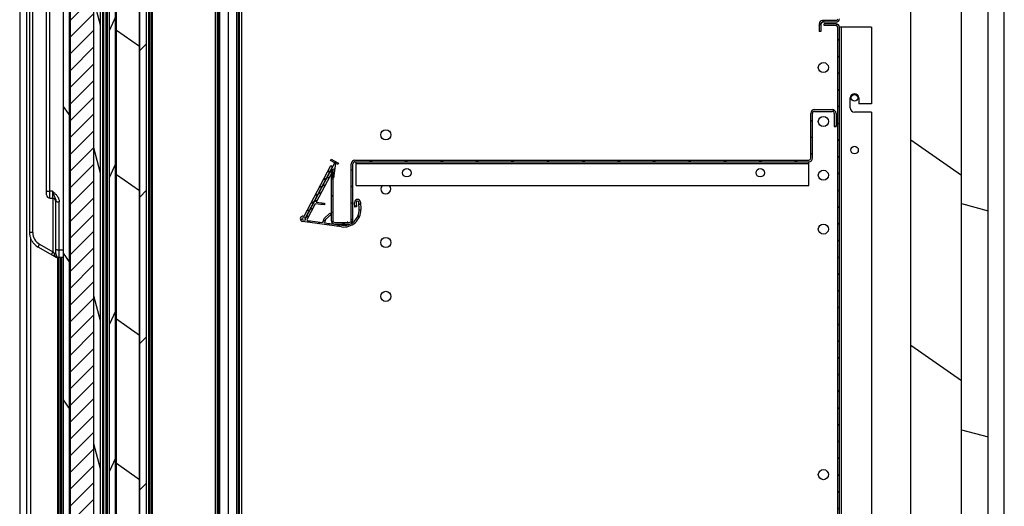
# Model space of a CAD drawing. Units: millimetres. Extents: x -2183 to 3660, y -1211 to 4520.
# Drawn here: x -2183 to -1598, y 2407 to 2696 of the extents above; entities that cross this region are included whole.
import ezdxf

# ---------------------------------------------------------------- set-up
doc = ezdxf.new("R2010")
doc.units = ezdxf.units.MM
doc.header["$LTSCALE"] = 19.36
doc.layers.get('0').update_dxf_attribs({"linetype": 'CONTINUOUS'})
doc.layers.add('02___PRT_ALL_AXES', color=7, linetype='CONTINUOUS')
pattern_1 = [(45, (0, 0), (-4.978032, 4.978032), [])]

msp = doc.modelspace()

# ---------------------------------------------------------------- hatches: boundary and pattern name
at = {"linetype": 'Continuous'}
h = msp.add_hatch(dxfattribs=at)
h.set_pattern_fill('DEFAULT__35', color=2, scale=129.892943, angle=165, style=0, pattern_type=0)
h.set_pattern_definition([(165, (0, 0), (-33.6188, -125.467), [])])
edge = h.paths.add_edge_path()
edge.add_line((-2160.44, 3240.52), (-2135.44, 3240.52))
edge.add_line((-2160.44, 3390.52), (-2160.44, 3240.52))
edge.add_line((-1607.44, 3390.52), (-2160.44, 3390.52))
edge.add_line((-1607.44, 1817.52), (-1607.44, 3390.52))
edge.add_line((-1611.44, 1817.52), (-1607.44, 1817.52))
edge.add_line((-1611.44, 1817.52), (-1611.44, 1833.02))
edge.add_line((-1610.44, 1833.02), (-1611.44, 1833.02))
edge.add_line((-1610.44, 1848.02), (-1610.44, 1833.02))
edge.add_line((-1610.44, 1848.02), (-1623.44, 1848.02))
edge.add_line((-1623.44, 3333.02), (-1623.44, 1848.02))
edge.add_line((-1623.44, 3333.02), (-1610.44, 3333.02))
edge.add_line((-1610.44, 3333.02), (-1610.44, 3348.02))
edge.add_line((-1611.44, 3348.02), (-1610.44, 3348.02))
edge.add_line((-1611.44, 3348.02), (-1611.44, 3385.52))
edge.add_line((-1611.44, 3385.52), (-1619.44, 3385.52))
edge.add_line((-1619.44, 3348.02), (-1619.44, 3385.52))
edge.add_line((-1623.44, 3348.02), (-1619.44, 3348.02))
edge.add_line((-1623.44, 3374.52), (-1623.44, 3348.02))
edge.add_line((-1623.44, 3374.52), (-2093.94, 3374.52))
edge.add_line((-2093.94, 3374.52), (-2093.94, 3387.52))
edge.add_line((-2093.94, 3387.52), (-2108.94, 3387.52))
edge.add_line((-2108.94, 3386.52), (-2108.94, 3387.52))
edge.add_line((-2108.94, 3386.52), (-2151.44, 3386.52))
edge.add_line((-2151.44, 3386.52), (-2151.44, 3378.52))
edge.add_line((-2108.94, 3378.52), (-2151.44, 3378.52))
edge.add_line((-2108.94, 3374.52), (-2108.94, 3378.52))
edge.add_line((-2135.44, 3374.52), (-2108.94, 3374.52))
edge.add_line((-2135.44, 3240.52), (-2135.44, 3374.52))
edge = h.paths.add_edge_path()
edge.add_line((-1623.44, 1806.52), (-2093.94, 1806.52))
edge.add_line((-1623.44, 1806.52), (-1623.44, 1813.52))
edge.add_line((-1622.44, 1813.52), (-1623.44, 1813.52))
edge.add_line((-1622.44, 1813.52), (-1619.44, 1813.52))
edge.add_line((-1619.44, 1795.52), (-1619.44, 1813.52))
edge.add_line((-1611.44, 1795.52), (-1619.44, 1795.52))
edge.add_line((-1611.44, 1795.52), (-1611.44, 1813.52))
edge.add_line((-1611.44, 1813.52), (-1607.44, 1813.52))
edge.add_line((-1607.44, 1790.52), (-1607.44, 1813.52))
edge.add_line((-2160.44, 1790.52), (-1607.44, 1790.52))
edge.add_line((-2160.44, 2057.52), (-2160.44, 1790.52))
edge.add_line((-2135.44, 2057.52), (-2160.44, 2057.52))
edge.add_line((-2135.44, 1806.52), (-2135.44, 2057.52))
edge.add_line((-2135.44, 1806.52), (-2108.94, 1806.52))
edge.add_line((-2108.94, 1802.52), (-2108.94, 1806.52))
edge.add_line((-2108.94, 1802.52), (-2151.44, 1802.52))
edge.add_line((-2151.44, 1802.52), (-2151.44, 1794.52))
edge.add_line((-2108.94, 1794.52), (-2151.44, 1794.52))
edge.add_line((-2108.94, 1793.52), (-2108.94, 1794.52))
edge.add_line((-2093.94, 1793.52), (-2108.94, 1793.52))
edge.add_line((-2093.94, 1793.52), (-2093.94, 1806.52))
edge = h.paths.add_edge_path()
edge.add_line((-1623.44, 1817.52), (-1623.44, 1833.02))
edge.add_line((-1619.44, 1833.02), (-1623.44, 1833.02))
edge.add_line((-1619.44, 1817.52), (-1619.44, 1833.02))
edge.add_line((-1619.44, 1817.52), (-1623.44, 1817.52))
h = msp.add_hatch(dxfattribs=at)
h.set_pattern_fill('DEFAULT__50', color=2, scale=100.125977, angle=325, style=0, pattern_type=0)
h.set_pattern_definition([(325, (0, 0), (57.43, 82.0184), [])])
edge = h.paths.add_edge_path()
edge.add_line((-1623.44, 1806.52), (-1623.44, 3374.52))
edge.add_line((-1623.44, 1806.52), (-1653.44, 1806.52))
edge.add_line((-1653.44, 1806.52), (-1653.44, 3374.52))
edge.add_line((-1623.44, 3374.52), (-1653.44, 3374.52))
h = msp.add_hatch(dxfattribs=at)
h.set_pattern_fill('DEFAULT__45', color=2, scale=7.04, angle=45, style=0, pattern_type=0)
h.set_pattern_definition(pattern_1)
edge = h.paths.add_edge_path()
edge.add_line((-1696.94, 2696.52), (-1696.94, 3313.52))
edge.add_arc((-1694.94, 3313.52), 2, 450, 540, ccw=False)
edge.add_line((-1694.94, 3315.52), (-1690.94, 3315.52))
edge.add_line((-1690.94, 3315.52), (-1690.94, 3314.52))
edge.add_line((-1694.94, 3314.52), (-1690.94, 3314.52))
edge.add_arc((-1694.94, 3313.52), 1, 450, 540, ccw=False)
edge.add_line((-1695.94, 2696.52), (-1695.94, 3313.52))
edge.add_arc((-1697.94, 2696.52), 2, 270, 360, ccw=False)
edge.add_line((-1697.94, 2694.52), (-1705.94, 2694.52))
edge.add_arc((-1705.94, 2693.52), 1, 450, 540, ccw=False)
edge.add_line((-1706.94, 2693.52), (-1706.94, 2689.02))
edge.add_line((-1706.94, 2689.02), (-1707.94, 2689.02))
edge.add_line((-1707.94, 2693.52), (-1707.94, 2689.02))
edge.add_arc((-1705.94, 2693.52), 2, 450, 540, ccw=False)
edge.add_line((-1697.94, 2695.52), (-1705.94, 2695.52))
edge.add_arc((-1697.94, 2696.52), 1, 270, 360, ccw=False)
h = msp.add_hatch(dxfattribs=at)
h.set_pattern_fill('DEFAULT__12', color=2, scale=50.020833, angle=125, style=0, pattern_type=0)
h.set_pattern_definition([(125, (0, 0), (-40.97467, -28.6908), [])])
edge = h.paths.add_edge_path()
edge.add_line((-2152.94, 2085.72), (-2152.94, 3213.72))
edge.add_line((-2152.94, 2085.72), (-2156.94, 2085.72))
edge.add_line((-2156.94, 2085.72), (-2156.94, 3213.72))
edge.add_line((-2152.94, 3213.72), (-2156.94, 3213.72))
h = msp.add_hatch(dxfattribs=at)
h.set_pattern_fill('DEFAULT__9', color=2, scale=22.754737, angle=285, style=0, pattern_type=0)
h.set_pattern_definition([(285, (0, 0), (21.97939, 5.88936), [])])
edge = h.paths.add_edge_path()
edge.add_line((-2138.94, 2085.72), (-2138.94, 3213.72))
edge.add_line((-2134.94, 3213.72), (-2138.94, 3213.72))
edge.add_line((-2134.94, 2085.72), (-2134.94, 3213.72))
edge.add_line((-2134.94, 2085.72), (-2138.94, 2085.72))
h = msp.add_hatch(dxfattribs=at)
h.set_pattern_fill('DEFAULT__23', color=2, scale=36.949125, angle=245, style=0, pattern_type=0)
h.set_pattern_definition([(245, (0, 0), (33.48728, -15.61538), [])])
edge = h.paths.add_edge_path()
edge.add_line((-2125.59, 2085.72), (-2125.59, 3213.72))
edge.add_line((-2125.59, 2085.72), (-2129.59, 2085.72))
edge.add_line((-2129.59, 2085.72), (-2129.59, 3213.72))
edge.add_line((-2125.59, 3213.72), (-2129.59, 3213.72))
h = msp.add_hatch(dxfattribs=at)
h.set_pattern_fill('DEFAULT__20', color=2, scale=61.572683, angle=45, style=0, pattern_type=0)
h.set_pattern_definition([(45, (0, 0), (-43.5385, 43.5385), [])])
edge = h.paths.add_edge_path()
edge.add_line((-2111.59, 2085.72), (-2111.59, 3213.72))
edge.add_line((-2107.59, 3213.72), (-2111.59, 3213.72))
edge.add_line((-2107.59, 2085.72), (-2107.59, 3213.72))
edge.add_line((-2107.59, 2085.72), (-2111.59, 2085.72))
h = msp.add_hatch(dxfattribs=at)
h.set_pattern_fill('DEFAULT__10', color=2, scale=7.511585, angle=85, style=0, pattern_type=0)
h.set_pattern_definition([(85, (0, 0), (-7.483001, 0.654678), [])])
edge = h.paths.add_edge_path()
edge.add_line((-2152.84, 2092.37), (-2152.84, 3207.07))
edge.add_line((-2152.84, 2092.37), (-2153.34, 2092.37))
edge.add_line((-2153.34, 2092.37), (-2153.34, 3207.07))
edge.add_line((-2152.84, 3207.07), (-2153.34, 3207.07))
h = msp.add_hatch(dxfattribs=at)
h.set_pattern_fill('DEFAULT__21', color=2, scale=77.728661, angle=205, style=0, pattern_type=0)
h.set_pattern_definition([(205, (0, 0), (32.8496, -70.4461), [])])
edge = h.paths.add_edge_path()
edge.add_line((-2125.49, 2092.37), (-2125.49, 3207.07))
edge.add_line((-2125.49, 2092.37), (-2125.99, 2092.37))
edge.add_line((-2125.99, 2092.37), (-2125.99, 3207.07))
edge.add_line((-2125.49, 3207.07), (-2125.99, 3207.07))
h = msp.add_hatch(dxfattribs=at)
h.set_pattern_fill('DEFAULT__11', color=2, scale=79.023237, angle=205, style=0, pattern_type=0)
h.set_pattern_definition([(205, (0, 0), (33.3967, -71.6194), [])])
edge = h.paths.add_edge_path()
edge.add_line((-2152.84, 2096.72), (-2139.04, 2096.72))
edge.add_line((-2152.84, 2103.72), (-2152.84, 2096.72))
edge.add_line((-2152.84, 2103.72), (-2139.04, 2103.72))
edge.add_line((-2139.04, 2103.72), (-2139.04, 2096.72))
edge = h.paths.add_edge_path()
edge.add_line((-2139.04, 3202.72), (-2139.04, 3195.72))
edge.add_line((-2152.84, 3195.72), (-2139.04, 3195.72))
edge.add_line((-2152.84, 3202.72), (-2152.84, 3195.72))
edge.add_line((-2152.84, 3202.72), (-2139.04, 3202.72))
h = msp.add_hatch(dxfattribs=at)
h.set_pattern_fill('DEFAULT__22', color=2, scale=70.299809, angle=325, style=0, pattern_type=0)
h.set_pattern_definition([(325, (0, 0), (40.3223, 57.5862), [])])
edge = h.paths.add_edge_path()
edge.add_line((-2111.69, 2096.72), (-2125.49, 2096.72))
edge.add_line((-2125.49, 2096.72), (-2125.49, 3202.72))
edge.add_line((-2111.69, 3202.72), (-2125.49, 3202.72))
edge.add_line((-2111.69, 2096.72), (-2111.69, 3202.72))
h = msp.add_hatch(dxfattribs=at)
h.set_pattern_fill('DEFAULT__13', color=2, scale=7.04, angle=45, style=0, pattern_type=0)
h.set_pattern_definition(pattern_1)
edge = h.paths.add_edge_path()
edge.add_line((-2152.84, 2103.22), (-2138.94, 2103.22))
edge.add_line((-2152.84, 3196.22), (-2152.84, 2103.22))
edge.add_line((-2138.94, 3196.22), (-2152.84, 3196.22))
edge.add_line((-2138.94, 2103.22), (-2138.94, 3196.22))
h = msp.add_hatch(dxfattribs=at)
h.set_pattern_fill('DEFAULT__44', color=2, scale=7.04, angle=45, style=0, pattern_type=0)
h.set_pattern_definition(pattern_1)
edge = h.paths.add_edge_path()
edge.add_line((-1696.94, 2037.52), (-1696.94, 2691.52))
edge.add_arc((-1697.94, 2691.52), 1, 360, 450, ccw=False)
edge.add_line((-1697.94, 2692.52), (-1704.94, 2692.52))
edge.add_line((-1704.94, 2692.52), (-1704.94, 2693.52))
edge.add_line((-1697.94, 2693.52), (-1704.94, 2693.52))
edge.add_arc((-1697.94, 2691.52), 2, 360, 450, ccw=False)
edge.add_line((-1695.94, 2037.52), (-1695.94, 2691.52))
edge.add_arc((-1697.94, 2037.52), 2, 270, 360, ccw=False)
edge.add_line((-1697.94, 2035.52), (-1711.94, 2035.52))
edge.add_line((-1711.94, 2035.52), (-1711.94, 2036.52))
edge.add_line((-1697.94, 2036.52), (-1711.94, 2036.52))
edge.add_arc((-1697.94, 2037.52), 1, 270, 360, ccw=False)
h = msp.add_hatch(dxfattribs=at)
h.set_pattern_fill('DEFAULT__33', color=2, scale=8.893388, angle=205, style=0, pattern_type=0)
h.set_pattern_definition([(205, (0, 0), (3.758508, -8.060147), [])])
edge = h.paths.add_edge_path()
edge.add_line((-1996.94, 2606.52), (-1996.94, 2576.72))
edge.add_arc((-1995.74, 2576.72), 1.2, 540, 630, ccw=False)
edge.add_line((-1995.74, 2575.52), (-1987.14, 2575.52))
edge.add_arc((-1987.14, 2576.72), 1.2, 270, 360, ccw=False)
edge.add_line((-1985.94, 2576.72), (-1985.94, 2610.32))
edge.add_arc((-1983.74, 2610.32), 2.2, 90, 180)
edge.add_line((-1983.74, 2612.52), (-1714.14, 2612.52))
edge.add_arc((-1714.14, 2613.72), 1.2, 270, 360, ccw=False)
edge.add_line((-1712.94, 2613.72), (-1712.94, 2640.32))
edge.add_arc((-1710.74, 2640.32), 2.2, 90, 180)
edge.add_line((-1710.74, 2642.52), (-1700.14, 2642.52))
edge.add_arc((-1700.14, 2640.32), 2.2, 0, 90)
edge.add_line((-1697.94, 2640.32), (-1697.94, 2632.52))
edge.add_line((-1698.94, 2632.52), (-1697.94, 2632.52))
edge.add_line((-1698.94, 2640.32), (-1698.94, 2632.52))
edge.add_arc((-1700.14, 2640.32), 1.2, 0, 90)
edge.add_line((-1710.74, 2641.52), (-1700.14, 2641.52))
edge.add_arc((-1710.74, 2640.32), 1.2, 90, 180)
edge.add_line((-1711.94, 2613.72), (-1711.94, 2640.32))
edge.add_arc((-1714.14, 2613.72), 2.2, 270, 360, ccw=False)
edge.add_line((-1983.74, 2611.52), (-1714.14, 2611.52))
edge.add_arc((-1983.74, 2610.32), 1.2, 90, 180)
edge.add_line((-1984.94, 2576.72), (-1984.94, 2610.32))
edge.add_arc((-1987.14, 2576.72), 2.2, 270, 360, ccw=False)
edge.add_line((-1995.74, 2574.52), (-1987.14, 2574.52))
edge.add_arc((-1995.74, 2576.72), 2.2, 540, 630, ccw=False)
edge.add_line((-1997.94, 2606.52), (-1997.94, 2576.72))
edge.add_line((-1997.94, 2606.52), (-1996.94, 2606.52))
h = msp.add_hatch(dxfattribs=at)
h.set_pattern_fill('DEFAULT__30', color=2, scale=3.174925, angle=205, style=0, pattern_type=0)
h.set_pattern_definition([(205, (0, 0), (1.341781, -2.8774588), [])])
edge = h.paths.add_edge_path()
edge.add_line((-1983.88, 2584.62), (-1983.98, 2587.36))
edge.add_arc((-1982.23, 2587.43), 1.75, 362.17067, 542.17067, ccw=False)
edge.add_line((-1980.48, 2587.5), (-1980.32, 2583.12))
edge.add_arc((-1990.31, 2582.74), 10, 262.17067, 362.17067, ccw=False)
edge.add_line((-1991.67, 2572.83), (-2014.85, 2576.02))
edge.add_arc((-2014.64, 2577.6), 1.6, 442.17067, 622.17067, ccw=False)
edge.add_line((-2014.42, 2579.19), (-2013.99, 2579.13))
edge.add_line((-2013.99, 2579.13), (-1998.07, 2609.29))
edge.add_line((-1998.07, 2609.29), (-1997.18, 2608.82))
edge.add_line((-1997.18, 2608.82), (-2013.43, 2578.04))
edge.add_line((-2013.43, 2578.04), (-2014.55, 2578.2))
edge.add_arc((-2014.64, 2577.6), 0.6, 442.17067, 622.17067, ccw=False)
edge.add_line((-2014.72, 2577.01), (-2013.25, 2576.81))
edge.add_arc((-2011.78, 2577.11), 1.5, 512.17067, 551.6419, ccw=False)
edge.add_line((-2013.1, 2577.81), (-1995.66, 2610.85))
edge.add_line((-1995.66, 2610.85), (-1998.32, 2612.25))
edge.add_line((-1998.32, 2612.25), (-1997.85, 2613.13))
edge.add_line((-1997.85, 2613.13), (-1993.43, 2610.8))
edge.add_line((-1993.43, 2610.8), (-1993.89, 2609.91))
edge.add_line((-1993.89, 2609.91), (-1995.36, 2610.69))
edge.add_line((-1995.36, 2610.69), (-1996.59, 2601.77))
edge.add_line((-1996.59, 2601.77), (-1997.58, 2601.91))
edge.add_line((-1997.58, 2601.91), (-1996.99, 2606.19))
edge.add_line((-1996.99, 2606.19), (-2006.84, 2587.53))
edge.add_line((-2006.84, 2587.53), (-2001.75, 2586.83))
edge.add_line((-2001.75, 2586.83), (-2001.89, 2585.84))
edge.add_line((-2001.89, 2585.84), (-2007.34, 2586.59))
edge.add_line((-2007.34, 2586.59), (-2012.22, 2577.34))
edge.add_arc((-2011.78, 2577.11), 0.5, 512.17067, 622.17067, ccw=False)
edge.add_line((-2011.85, 2576.61), (-2002.93, 2575.39))
edge.add_line((-2002.93, 2575.39), (-2002.1, 2577.74))
edge.add_line((-2002.1, 2577.74), (-1998.63, 2580.98))
edge.add_line((-1998.63, 2580.98), (-1997.94, 2580.25))
edge.add_line((-1997.94, 2580.25), (-2001.24, 2577.17))
edge.add_line((-2001.24, 2577.17), (-2001.92, 2575.25))
edge.add_line((-2001.92, 2575.25), (-1991.54, 2573.82))
edge.add_arc((-1990.31, 2582.74), 9, 262.17067, 362.17067, ccw=False)
edge.add_line((-1981.32, 2583.08), (-1981.48, 2587.46))
edge.add_arc((-1982.23, 2587.43), 0.75, 362.17067, 542.17067, ccw=False)
edge.add_line((-1982.98, 2587.4), (-1982.88, 2584.65))
edge.add_line((-1982.88, 2584.65), (-1983.88, 2584.62))

# ---------------------------------------------------------------- linework, layer by layer
at = {"color": 7, "linetype": 'Continuous'}
for p, q in [((-2182.94, 3400.52), (-2182.94, 1478.52)), ((-1597.94, 1915.52), (-1597.94, 3400.52)), ((-1607.44, 1454.02), (-1607.44, 3390.52)), ((-1653.44, 1806.52), (-1653.44, 3374.52)), ((-1623.44, 1806.52), (-1623.44, 3374.52)), ((-2104.04, 2060.22), (-2104.04, 3239.22)), ((-2156.94, 2083.72), (-2156.94, 3215.72)), ((-2152.94, 2085.72), (-2152.94, 3213.72)), ((-2152.84, 2085.72), (-2152.84, 3213.72)), ((-2138.94, 2085.72), (-2138.94, 3213.72)), ((-2134.94, 2083.72), (-2134.94, 3215.72)), ((-2133.29, 2081.42), (-2133.29, 3212.22)), ((-2131.19, 3212.22), (-2131.19, 2081.42)), ((-2129.59, 2083.72), (-2129.59, 3215.72)), ((-2125.59, 2085.72), (-2125.59, 3213.72)), ((-2125.49, 2085.72), (-2125.49, 3213.72)), ((-2111.69, 2085.72), (-2111.69, 3213.72)), ((-2111.59, 2085.72), (-2111.59, 3213.72)), ((-2107.59, 2083.72), (-2107.59, 3215.72)), ((-2105.99, 2081.42), (-2105.99, 3212.22)), ((-2153.34, 2092.37), (-2153.34, 3207.07)), ((-2133.14, 3207.35), (-2133.14, 2092.09)), ((-2131.34, 2092.09), (-2131.34, 3207.35)), ((-2125.99, 2092.37), (-2125.99, 3207.07)), ((-2105.84, 3207.22), (-2105.84, 2092.22)), ((-2063.99, 2103.29), (-2063.99, 3177.5)), ((-2053.9, 2103.29), (-2053.9, 3177.51)), ((-2065.09, 3174.92), (-2065.09, 2105.95)), ((-2052.79, 2105.95), (-2052.79, 3174.92)), ((-2066.87, 3167.52), (-2066.87, 2113.52)), ((-2065.24, 2113.52), (-2065.24, 3167.52)), ((-2052.64, 3167.52), (-2052.64, 2113.52)), ((-2051.01, 2113.52), (-2051.01, 3167.52)), ((-2176.94, 2569.44), (-2176.94, 2730)), ((-2166.94, 2591.87), (-2166.94, 2707.57)), ((-1707.94, 2693.52), (-1707.94, 2689.02)), ((-1706.94, 2693.52), (-1706.94, 2689.02)), ((-1697.94, 2695.52), (-1705.94, 2695.52)), ((-1697.94, 2694.52), (-1705.94, 2694.52)), ((-1704.94, 2692.52), (-1704.94, 2693.52)), ((-1697.94, 2693.52), (-1704.94, 2693.52)), ((-1697.94, 2692.52), (-1704.94, 2692.52)), ((-1696.94, 2037.52), (-1696.94, 2691.52)), ((-1695.94, 2037.52), (-1695.94, 2691.52)), ((-1676.94, 2691.52), (-1695.58, 2691.52)), ((-1676.94, 2691.52), (-1676.94, 2646.02)), ((-1706.94, 2689.02), (-1707.94, 2689.02)), ((-1689.44, 2643.52), (-1689.44, 2649.52)), ((-1684.44, 2649.52), (-1684.44, 2646.02)), ((-1676.94, 2646.02), (-1684.44, 2646.02)), ((-1712.94, 2613.72), (-1712.94, 2640.32)), ((-1711.94, 2613.72), (-1711.94, 2640.32)), ((-1710.74, 2642.52), (-1700.14, 2642.52)), ((-1710.74, 2641.52), (-1700.14, 2641.52)), ((-1698.94, 2640.32), (-1698.94, 2632.52)), ((-1697.94, 2640.32), (-1697.94, 2632.52)), ((-1676.94, 2641.02), (-1686.94, 2641.02)), ((-1676.94, 2641.02), (-1676.94, 2377.02)), ((-1698.94, 2632.52), (-1697.94, 2632.52)), ((-2013.99, 2579.13), (-1998.07, 2609.29)), ((-2013.1, 2577.81), (-1995.66, 2610.85)), ((-1998.32, 2612.25), (-1997.85, 2613.13)), ((-1995.66, 2610.85), (-1998.32, 2612.25)), ((-1998.07, 2609.29), (-1997.18, 2608.82)), ((-1997.85, 2613.13), (-1993.43, 2610.8)), ((-1995.36, 2610.69), (-1996.59, 2601.77)), ((-1993.89, 2609.91), (-1995.36, 2610.69)), ((-1993.43, 2610.8), (-1993.89, 2609.91)), ((-1985.94, 2576.72), (-1985.94, 2610.32)), ((-1984.94, 2576.72), (-1984.94, 2610.32)), ((-1983.74, 2612.52), (-1714.14, 2612.52)), ((-1983.74, 2611.52), (-1714.14, 2611.52)), ((-1997.18, 2608.82), (-2013.43, 2578.04)), ((-1996.99, 2606.19), (-2006.84, 2587.53)), ((-1997.94, 2606.52), (-1997.94, 2576.72)), ((-1997.94, 2606.52), (-1996.94, 2606.52)), ((-1997.58, 2601.91), (-1996.99, 2606.19)), ((-1996.94, 2606.52), (-1996.94, 2576.72)), ((-1996.59, 2601.77), (-1997.58, 2601.91)), ((-2164.94, 2589.87), (-2163.44, 2589.87)), ((-2161.44, 2556.72), (-2161.44, 2588.09)), ((-2007.34, 2586.59), (-2012.22, 2577.34)), ((-2001.89, 2585.84), (-2007.34, 2586.59)), ((-2006.84, 2587.53), (-2001.75, 2586.83)), ((-2001.75, 2586.83), (-2001.89, 2585.84)), ((-1983.88, 2584.62), (-1983.98, 2587.36)), ((-1982.98, 2587.4), (-1982.88, 2584.65)), ((-1981.32, 2583.08), (-1981.48, 2587.46)), ((-1980.48, 2587.5), (-1980.32, 2583.12)), ((-2002.1, 2577.74), (-1998.63, 2580.98)), ((-1997.94, 2580.25), (-2001.24, 2577.17)), ((-1998.63, 2580.98), (-1997.94, 2580.25)), ((-1982.88, 2584.65), (-1983.88, 2584.62)), ((-1991.67, 2572.83), (-2014.85, 2576.02)), ((-2014.72, 2577.01), (-2013.25, 2576.81)), ((-2013.43, 2578.04), (-2014.55, 2578.2)), ((-2014.42, 2579.19), (-2013.99, 2579.13)), ((-2011.85, 2576.61), (-2002.93, 2575.39)), ((-2002.93, 2575.39), (-2002.1, 2577.74)), ((-2001.24, 2577.17), (-2001.92, 2575.25)), ((-2001.92, 2575.25), (-1991.54, 2573.82)), ((-1995.74, 2575.52), (-1987.14, 2575.52)), ((-1995.74, 2574.52), (-1987.14, 2574.52)), ((-2176.44, 2566.34), (-2176.44, 1478.52)), ((-2161.91, 2554.99), (-2171.94, 2560.78)), ((-2156.94, 2554.72), (-2160.91, 2554.72)), ((-2160.44, 2554.72), (-2160.44, 2060.22)), ((-2158.64, 2092.22), (-2158.64, 2554.72)), ((-2158.49, 2554.72), (-2158.49, 2081.42))]:
    msp.add_line(p, q, dxfattribs=at)
at = {"color": 9, "linetype": 'Continuous'}
for p, q in [((-2178.95, 3400.52), (-2178.95, 1478.52)), ((-2133.79, 3212.22), (-2133.79, 2081.22)), ((-2130.69, 2081.22), (-2130.69, 3212.22)), ((-2106.49, 3212.22), (-2106.49, 2081.22)), ((-2132.95, 2092.09), (-2132.95, 3207.35)), ((-2131.54, 2092.09), (-2131.54, 3207.35)), ((-2105.54, 2092.22), (-2105.54, 3207.22)), ((-2104.83, 3207.22), (-2104.83, 2092.22)), ((-2104.58, 2092.08), (-2104.58, 3207.36)), ((-2058.94, 2080.52), (-2058.94, 3200.32)), ((-2064.79, 2105.78), (-2064.79, 3175.11)), ((-2053.09, 3175.11), (-2053.09, 2105.78)), ((-2066.69, 2113.52), (-2066.69, 3167.52)), ((-2065.56, 3167.52), (-2065.56, 2113.52)), ((-2052.33, 2113.52), (-2052.33, 3167.52)), ((-2051.2, 3167.52), (-2051.2, 2113.52)), ((-2175.12, 2569.44), (-2175.12, 2730)), ((-2164.94, 2589.87), (-2164.94, 2709.57)), ((-1694.94, 2691.52), (-1694.94, 2037.52)), ((-2163.44, 2593.97), (-2164.94, 2593.97)), ((-2163.44, 2593.97), (-2163.44, 2589.87)), ((-2163.27, 2589.87), (-2163.27, 2557.98)), ((-2159.44, 2554.72), (-2159.44, 2587.69)), ((-2175.12, 2569.44), (-2176.94, 2569.44)), ((-2171.11, 2562.51), (-2163.27, 2557.98)), ((-2163.27, 2557.98), (-2162.18, 2556.72)), ((-2161.44, 2556.72), (-2162.18, 2556.72)), ((-2156.94, 2558.95), (-2159.44, 2558.95)), ((-2159.91, 2092.08), (-2159.91, 2554.72)), ((-2159.65, 2092.22), (-2159.65, 2554.72)), ((-2158.94, 2554.72), (-2158.94, 2092.22)), ((-2157.99, 2081.22), (-2157.99, 2554.72))]:
    msp.add_line(p, q, dxfattribs=at)
at = {"color": 7, "linetype": 'Continuous'}
for centre, radius in [((-1705.44, 2667.52), 3), ((-1686.94, 2649.52), 2), ((-1705.44, 2635.52), 3), ((-1965.44, 2627.52), 3), ((-1686.94, 2618.52), 2.25), ((-1705.44, 2603.52), 3), ((-1705.44, 2571.52), 3), ((-1965.44, 2563.52), 3), ((-1965.44, 2531.52), 3), ((-1705.44, 2425.52), 3)]:
    msp.add_circle(centre, radius, dxfattribs=at)
for centre, radius, start, end in [((-1705.94, 2693.52), 2, 90, 180), ((-1705.94, 2693.52), 1, 90, 180), ((-1697.94, 2696.52), 2, 270, 360), ((-1697.94, 2696.52), 1, 270, 360), ((-1697.94, 2691.52), 2, 0, 90), ((-1697.94, 2691.52), 1, 0, 90), ((-1686.94, 2649.52), 2.5, 0, 180), ((-1710.74, 2640.32), 2.2, 90, 180), ((-1710.74, 2640.32), 1.2, 90, 180), ((-1700.14, 2640.32), 2.2, 0, 90), ((-1700.14, 2640.32), 1.2, 0, 90), ((-1686.94, 2643.52), 2.5, 180, 270), ((-1983.74, 2610.32), 2.2, 90, 180), ((-1983.74, 2610.32), 1.2, 90, 180), ((-1714.14, 2613.72), 2.2, 270, 360), ((-1714.14, 2613.72), 1.2, 270, 360), ((-1965.44, 2595.52), 3, 137.98537, 42.01463), ((-2164.94, 2591.87), 2, 180, 270), ((-2163.44, 2587.87), 2, 0, 90), ((-1982.23, 2587.43), 1.75, 2.17067, 182.17067), ((-1982.23, 2587.43), 0.75, 2.17067, 182.17067), ((-1990.31, 2582.74), 10, 262.17067, 2.17067), ((-1990.31, 2582.74), 9, 262.17067, 2.17067), ((-2014.64, 2577.6), 1.6, 82.17067, 262.17067), ((-2014.64, 2577.6), 0.6, 82.17067, 262.17067), ((-2011.78, 2577.11), 1.5, 152.17067, 191.6419), ((-2011.78, 2577.11), 0.5, 152.17067, 262.17067), ((-1995.74, 2576.72), 2.2, 180, 270), ((-1995.74, 2576.72), 1.2, 180, 270), ((-1987.14, 2576.72), 2.2, 270, 360), ((-1987.14, 2576.72), 1.2, 270, 360), ((-2166.94, 2569.44), 10, 222.539, 240), ((-2159.44, 2556.72), 2, 180, 270), ((-2160.91, 2556.72), 2, 240, 270)]:
    msp.add_arc(centre, radius, start, end, dxfattribs=at)
at = {"color": 9, "linetype": 'Continuous'}
msp.add_arc((-2167.12, 2569.44), 8, 180.01799, 240.01963, dxfattribs=at)
for points, knots in [([(-2166.94, 2594.33), (-2166.94, 2594.3), (-2166.91, 2594.26), (-2166.85, 2594.22), (-2166.76, 2594.17), (-2166.59, 2594.12), (-2166.34, 2594.07), (-2166.04, 2594.02), (-2165.57, 2593.98), (-2165.2, 2593.97), (-2164.94, 2593.97)], [0, 0, 0, 0, 0.038561, 0.0668, 0.102386, 0.19606, 0.318379, 0.465453, 0.632222, 1, 1, 1, 1]), ([(-2163.44, 2593.97), (-2163.26, 2593.43), (-2162.98, 2592.65), (-2162.58, 2591.64), (-2162.29, 2590.92), (-2161.99, 2590.23), (-2161.63, 2589.32), (-2161.44, 2588.58), (-2161.44, 2588.09)], [0, 0, 0, 0, 0.271687, 0.400456, 0.524183, 0.64412, 0.762039, 1, 1, 1, 1]), ([(-2163.44, 2593.97), (-2162.95, 2593.55), (-2161.98, 2592.71), (-2160.88, 2591.52), (-2160.18, 2590.44), (-2159.77, 2589.57), (-2159.51, 2588.65), (-2159.44, 2588.01), (-2159.44, 2587.69)], [0, 0, 0, 0, 0.251619, 0.502292, 0.626806, 0.751145, 0.875776, 1, 1, 1, 1]), ([(-2161.44, 2588.09), (-2161.44, 2588.06), (-2161.41, 2588.01), (-2161.35, 2587.96), (-2161.3, 2587.94), (-2161.28, 2587.93)], [0, 0, 0, 0, 0.37066, 0.645316, 1, 1, 1, 1]), ([(-2161.28, 2587.93), (-2161.18, 2587.88), (-2160.92, 2587.81), (-2160.48, 2587.74), (-2159.98, 2587.7), (-2159.62, 2587.69), (-2159.44, 2587.69)], [0, 0, 0, 0, 0.178182, 0.426065, 0.712433, 1, 1, 1, 1]), ([(-2171.94, 2560.78), (-2171.95, 2560.78), (-2171.95, 2560.8), (-2171.95, 2560.85), (-2171.92, 2560.95), (-2171.85, 2561.11), (-2171.75, 2561.33), (-2171.62, 2561.6), (-2171.46, 2561.9), (-2171.29, 2562.2), (-2171.18, 2562.41), (-2171.12, 2562.51)], [0, 0, 0, 0, 0.007952, 0.02229, 0.076679, 0.168985, 0.296678, 0.454294, 0.631449, 0.816783, 1, 1, 1, 1]), ([(-2163.27, 2557.98), (-2163.33, 2557.88), (-2163.45, 2557.67), (-2163.61, 2557.37), (-2163.77, 2557.07), (-2163.9, 2556.8), (-2164, 2556.58), (-2164.07, 2556.42), (-2164.1, 2556.32), (-2164.11, 2556.27), (-2164.1, 2556.25), (-2164.1, 2556.25)], [0, 0, 0, 0, 0.183059, 0.368542, 0.545756, 0.703305, 0.831278, 0.923301, 0.977778, 0.992077, 1, 1, 1, 1]), ([(-2161.91, 2554.99), (-2162.01, 2555.05), (-2162.2, 2555.25), (-2162.33, 2555.68), (-2162.32, 2556.19), (-2162.24, 2556.54), (-2162.18, 2556.72)], [0, 0, 0, 0, 0.191136, 0.423339, 0.700363, 1, 1, 1, 1]), ([(-2161.85, 2555.38), (-2161.96, 2555.57), (-2162.12, 2556.01), (-2162.18, 2556.48), (-2162.18, 2556.72)], [0, 0, 0, 0, 0.480166, 1, 1, 1, 1]), ([(-2159.44, 2558.95), (-2159.7, 2558.95), (-2160.07, 2558.97), (-2160.54, 2559.05), (-2160.84, 2559.12), (-2161.09, 2559.2), (-2161.28, 2559.3), (-2161.41, 2559.41), (-2161.44, 2559.5), (-2161.44, 2559.54)], [0, 0, 0, 0, 0.35118, 0.511463, 0.654226, 0.775271, 0.871897, 0.944563, 1, 1, 1, 1]), ([(-2160.91, 2554.72), (-2161, 2554.72), (-2161.18, 2554.75), (-2161.44, 2554.89), (-2161.67, 2555.1), (-2161.79, 2555.28), (-2161.85, 2555.38)], [0, 0, 0, 0, 0.221952, 0.457577, 0.715584, 1, 1, 1, 1])]:
    msp.add_open_spline(points, degree=3, knots=knots, dxfattribs=at)
at = {"color": 7, "linetype": 'Continuous'}
msp.add_open_spline([(-2174.31, 2562.68), (-2174.73, 2563.14), (-2175.48, 2564.13), (-2176.31, 2565.79), (-2176.82, 2567.59), (-2176.94, 2568.82), (-2176.94, 2569.44)], degree=3, knots=[0, 0, 0, 0, 0.249998, 0.499997, 0.749998, 1, 1, 1, 1], dxfattribs=at)
at = {"layer": '02___PRT_ALL_AXES', "color": 7, "linetype": 'Continuous'}
for p, q in [((-1982.94, 2597.52), (-1982.94, 2611.52)), ((-1714.14, 2597.52), (-1714.14, 2611.52)), ((-1982.94, 2597.52), (-1714.14, 2597.52))]:
    msp.add_line(p, q, dxfattribs=at)
at = {"layer": '02___PRT_ALL_AXES', "color": 9, "linetype": 'Continuous'}
msp.add_line((-1714.14, 2610.32), (-1982.94, 2610.32), dxfattribs=at)
at = {"layer": '02___PRT_ALL_AXES', "color": 7, "linetype": 'Continuous'}
for centre in [(-1952.94, 2605.02), (-1742.94, 2605.02)]:
    msp.add_circle(centre, 2.5, dxfattribs=at)

doc.saveas('drawing.dxf')
